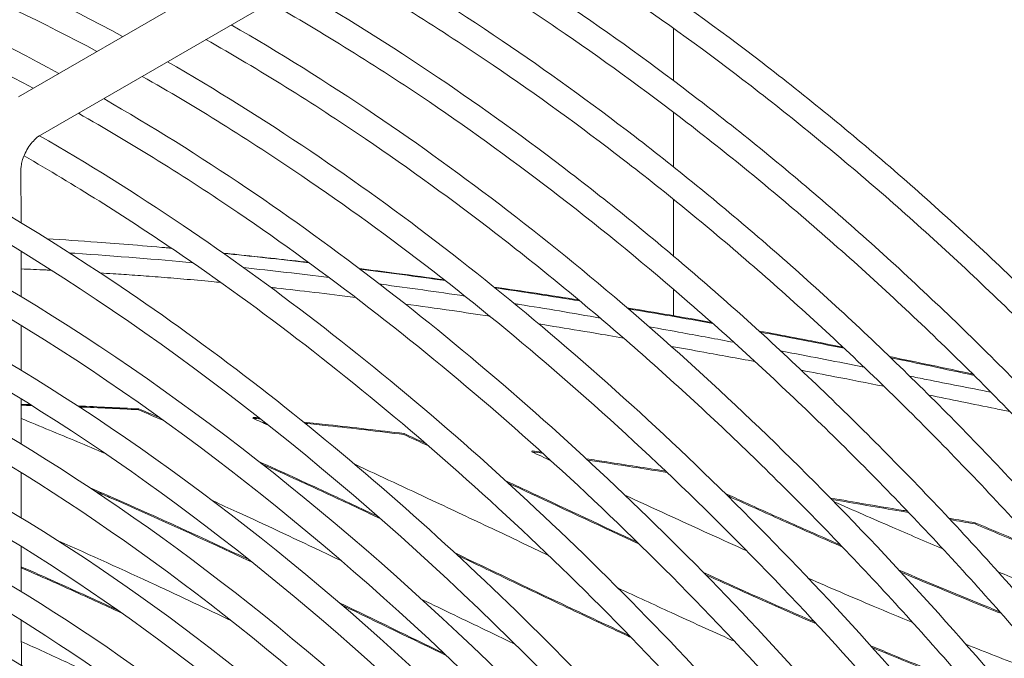
# Model space of a CAD drawing. Units: millimetres. Extents: x 0 to 4200, y 0 to 3130.
# Drawn here: x 1982 to 2091, y 2196 to 2266 of the extents above; entities that cross this region are included whole.
import ezdxf

# ---------------------------------------------------------------- set-up
doc = ezdxf.new("R2010")
doc.units = ezdxf.units.MM
doc.header["$LTSCALE"] = 10
doc.layers.add('Visible (ISO)', color=7, linetype='Continuous', lineweight=18)

msp = doc.modelspace()

# ---------------------------------------------------------------- linework, layer by layer
at = {"layer": 'Visible (ISO)'}
for p, q in [((1981.4, 2257.72), (2031.04, 2286.38)), ((1983.85, 2253.48), (2033.49, 2282.14)), ((2054, 2259.5), (2054, 2265.3)), ((2054, 2249.95), (2054, 2255.99)), ((1981.69, 2243.76), (1981.68, 2249.72)), ((2054, 2240.06), (2054, 2246.36)), ((1981.69, 2235.59), (1981.69, 2240.59)), ((2054, 2233.47), (2054, 2236.39)), ((1981.7, 2227.41), (1981.7, 2232.42)), ((2054, 2230.02), (2054, 2230.02)), ((1981.71, 2219.24), (1981.7, 2224.25)), ((1994.76, 2223.14), (1994.7, 2223.04)), ((2007.43, 2222.2), (2007.38, 2222.1)), ((2024.15, 2220.41), (2024.1, 2220.3)), ((2038.32, 2218.5), (2038.28, 2218.39)), ((1981.71, 2211.07), (1981.71, 2216.07)), ((2087.42, 2210.52), (2087.41, 2210.39)), ((1981.72, 2202.9), (1981.72, 2207.9)), ((1981.73, 2194.73), (1981.72, 2199.72))]:
    msp.add_line(p, q, dxfattribs=at)
for centre, major_axis, start_param, end_param in [((2251.99, 2194.26), (106.75, -184.9), 5.162816, 10.545147), ((2057.53, 2228.97), (1.05, -1.82), 4.023241, 4.023855), ((2058.24, 2229.37), (-1.05, 1.82), 1.179139, 1.179735), ((2058.24, 2229.37), (1.05, -1.82), 4.320732, 4.321328), ((2058.95, 2229.78), (-1.05, 1.82), 1.482816, 1.48339), ((2057.53, 2228.97), (-1.05, 1.82), 4.492255, 4.492675)]:
    msp.add_ellipse(centre, major_axis=major_axis, ratio=0.57735, start_param=start_param, end_param=end_param, dxfattribs=at)
for points, knots in [([(1992.95, 2264.39), (1980.06, 2271.41), (1967.21, 2276.86), (1935.33, 2286.4), (1916.71, 2288.16), (1886.25, 2283.85), (1873.79, 2279.31), (1862.82, 2272.28)], [3.9540423, 3.9540423, 3.9540423, 3.9540423, 4.1624114, 4.1624114, 4.4829627, 4.4829627, 4.7381788, 4.7381788, 4.7381788, 4.7381788]), ([(1990.1, 2262.75), (1978.17, 2269.13), (1966.3, 2274.14), (1935.76, 2283.46), (1917.58, 2285.29), (1898.42, 2282.76), (1895.8, 2282.31), (1893.23, 2281.75)], [3.9622686, 3.9622686, 3.9622686, 3.9622686, 4.1575351, 4.1575351, 4.4769444, 4.4769444, 4.5283961, 4.5283961, 4.5283961, 4.5283961]), ([(1985.88, 2260.31), (1972.99, 2267.33), (1960.14, 2272.78), (1928.26, 2282.32), (1909.64, 2284.08), (1879.28, 2279.78), (1866.91, 2275.29), (1856, 2268.35)], [3.9540423, 3.9540423, 3.9540423, 3.9540423, 4.1624114, 4.1624114, 4.4829627, 4.4829627, 4.7362521, 4.7362521, 4.7362521, 4.7362521]), ([(2158.94, 2152.94), (2158.11, 2154.31), (2157.27, 2155.67), (2152.75, 2162.91), (2148.94, 2168.7), (2141.05, 2180.14), (2136.96, 2185.78), (2128.55, 2196.79), (2124.24, 2202.16), (2115.49, 2212.54), (2111.06, 2217.54), (2102.02, 2227.23), (2097.43, 2231.92), (2088.05, 2240.99), (2083.26, 2245.37), (2073.6, 2253.74), (2068.71, 2257.73), (2058.94, 2265.25), (2054.06, 2268.77), (2043.87, 2275.65), (2038.57, 2278.96), (2033.27, 2282.02)], [3.1817449, 3.1817449, 3.1817449, 3.1817449, 3.2000969, 3.2000969, 3.2797501, 3.2797501, 3.3604341, 3.3604341, 3.441115, 3.441115, 3.5207592, 3.5207592, 3.6004421, 3.6004421, 3.681151, 3.681151, 3.7618517, 3.7618517, 3.8415109, 3.8415109, 3.9272359, 3.9272359, 3.9272359, 3.9272359]), ([(1983.03, 2258.66), (1971.1, 2265.05), (1959.23, 2270.06), (1928.69, 2279.38), (1910.51, 2281.21), (1891.1, 2278.65), (1888.24, 2278.14), (1885.44, 2277.51)], [3.9622686, 3.9622686, 3.9622686, 3.9622686, 4.1575351, 4.1575351, 4.4769444, 4.4769444, 4.5331952, 4.5331952, 4.5331952, 4.5331952]), ([(2156.51, 2151.54), (2155.71, 2152.86), (2154.9, 2154.18), (2150.44, 2161.31), (2146.68, 2167.05), (2138.87, 2178.37), (2134.82, 2183.95), (2126.52, 2194.85), (2122.25, 2200.17), (2113.61, 2210.44), (2109.22, 2215.4), (2100.3, 2224.99), (2095.76, 2229.62), (2086.5, 2238.6), (2081.78, 2242.94), (2072.25, 2251.22), (2067.43, 2255.17), (2057.8, 2262.61), (2052.98, 2266.1), (2042.27, 2273.37), (2036.36, 2277.05), (2030.47, 2280.4)], [3.1820003, 3.1820003, 3.1820003, 3.1820003, 3.1998605, 3.1998605, 3.2791762, 3.2791762, 3.3595223, 3.3595223, 3.4398715, 3.4398715, 3.5191961, 3.5191961, 3.5984823, 3.5984823, 3.6788034, 3.6788034, 3.7591327, 3.7591327, 3.8384422, 3.8384422, 3.9349216, 3.9349216, 3.9349216, 3.9349216]), ([(2151.87, 2148.86), (2151.04, 2150.22), (2150.2, 2151.58), (2145.68, 2158.83), (2141.87, 2164.62), (2133.98, 2176.05), (2129.88, 2181.69), (2121.48, 2192.7), (2117.17, 2198.08), (2108.42, 2208.45), (2103.98, 2213.46), (2094.95, 2223.15), (2090.35, 2227.84), (2080.98, 2236.91), (2076.19, 2241.29), (2066.53, 2249.66), (2061.64, 2253.65), (2051.87, 2261.16), (2046.98, 2264.69), (2036.8, 2271.57), (2031.5, 2274.88), (2026.2, 2277.93)], [3.1817449, 3.1817449, 3.1817449, 3.1817449, 3.2000969, 3.2000969, 3.2797501, 3.2797501, 3.3604341, 3.3604341, 3.441115, 3.441115, 3.5207592, 3.5207592, 3.6004421, 3.6004421, 3.681151, 3.681151, 3.7618517, 3.7618517, 3.8415109, 3.8415109, 3.9272359, 3.9272359, 3.9272359, 3.9272359]), ([(2149.44, 2147.46), (2148.64, 2148.78), (2147.83, 2150.09), (2143.37, 2157.23), (2139.61, 2162.97), (2131.8, 2174.28), (2127.75, 2179.87), (2119.44, 2190.77), (2115.18, 2196.08), (2106.53, 2206.36), (2102.15, 2211.32), (2093.22, 2220.91), (2088.69, 2225.54), (2079.43, 2234.52), (2074.71, 2238.85), (2065.18, 2247.14), (2060.36, 2251.09), (2050.72, 2258.53), (2045.91, 2262.02), (2035.2, 2269.29), (2029.29, 2272.97), (2023.4, 2276.31)], [3.1820003, 3.1820003, 3.1820003, 3.1820003, 3.1998605, 3.1998605, 3.2791762, 3.2791762, 3.3595223, 3.3595223, 3.4398715, 3.4398715, 3.5191961, 3.5191961, 3.5984823, 3.5984823, 3.6788034, 3.6788034, 3.7591327, 3.7591327, 3.8384422, 3.8384422, 3.9349216, 3.9349216, 3.9349216, 3.9349216]), ([(2144.8, 2144.77), (2143.96, 2146.14), (2143.12, 2147.5), (2138.6, 2154.74), (2134.8, 2160.54), (2126.91, 2171.97), (2122.81, 2177.61), (2114.41, 2188.62), (2110.1, 2193.99), (2101.35, 2204.37), (2096.91, 2209.38), (2087.88, 2219.07), (2083.28, 2223.75), (2073.91, 2232.83), (2069.12, 2237.21), (2059.45, 2245.58), (2054.57, 2249.57), (2044.8, 2257.08), (2039.91, 2260.61), (2029.73, 2267.48), (2024.43, 2270.8), (2019.13, 2273.85)], [3.1817449, 3.1817449, 3.1817449, 3.1817449, 3.2000969, 3.2000969, 3.2797501, 3.2797501, 3.3604341, 3.3604341, 3.441115, 3.441115, 3.5207592, 3.5207592, 3.6004421, 3.6004421, 3.681151, 3.681151, 3.7618517, 3.7618517, 3.8415109, 3.8415109, 3.9272359, 3.9272359, 3.9272359, 3.9272359]), ([(2100.6, 2119.84), (2099.9, 2121), (2099.18, 2122.15), (2083.9, 2146.64), (2067.24, 2168.48), (2031.41, 2206.92), (2012.25, 2223.51), (1973.33, 2249.8), (1953.58, 2259.47), (1915.49, 2270.87), (1897.16, 2272.6), (1863.86, 2267.89), (1848.89, 2261.5), (1823.85, 2241.34), (1813.77, 2227.61), (1799.36, 2194.11), (1795.07, 2174.31), (1792.76, 2130.63), (1794.77, 2106.75), (1804.87, 2057.39), (1812.96, 2031.92), (1830.5, 1991.07), (1838.36, 1975.4), (1847.12, 1960.25)], [3.184319, 3.184319, 3.184319, 3.184319, 3.200095, 3.200095, 3.520744, 3.520744, 3.841479, 3.841479, 4.162361, 4.162361, 4.482901, 4.482901, 4.801077, 4.801077, 5.11805, 5.11805, 5.43785, 5.43785, 5.758714, 5.758714, 6.07952, 6.07952, 6.283185, 6.283185, 6.283185, 6.283185]), ([(2142.37, 2143.37), (2141.57, 2144.7), (2140.75, 2146.01), (2136.3, 2153.15), (2132.54, 2158.88), (2124.73, 2170.2), (2120.68, 2175.78), (2112.37, 2186.68), (2108.11, 2192), (2099.46, 2202.27), (2095.08, 2207.23), (2086.15, 2216.83), (2081.62, 2221.46), (2072.36, 2230.44), (2067.64, 2234.77), (2058.1, 2243.06), (2053.29, 2247.01), (2043.65, 2254.44), (2038.84, 2257.94), (2028.12, 2265.21), (2022.22, 2268.89), (2016.32, 2272.23)], [3.1820003, 3.1820003, 3.1820003, 3.1820003, 3.1998605, 3.1998605, 3.2791762, 3.2791762, 3.3595223, 3.3595223, 3.4398715, 3.4398715, 3.5191961, 3.5191961, 3.5984823, 3.5984823, 3.6788034, 3.6788034, 3.7591327, 3.7591327, 3.8384422, 3.8384422, 3.9349216, 3.9349216, 3.9349216, 3.9349216]), ([(2097.62, 2119.55), (2097.15, 2120.3), (2096.68, 2121.06), (2081.79, 2144.93), (2065.31, 2166.55), (2029.91, 2204.6), (2010.99, 2221.04), (1972.66, 2247.06), (1953.25, 2256.64), (1915.91, 2268.04), (1897.99, 2269.84), (1865.34, 2265.53), (1850.64, 2259.36), (1825.92, 2239.61), (1815.91, 2225.98), (1801.79, 2192.7), (1797.63, 2173.12), (1795.52, 2129.96), (1797.55, 2106.41), (1807.61, 2057.67), (1815.64, 2032.5), (1833.01, 1992.1), (1840.79, 1976.59), (1849.46, 1961.6)], [3.189421, 3.189421, 3.189421, 3.189421, 3.199864, 3.199864, 3.519214, 3.519214, 3.838476, 3.838476, 4.157588, 4.157588, 4.47701, 4.47701, 4.798795, 4.798795, 5.121937, 5.121937, 5.442085, 5.442085, 5.761207, 5.761207, 6.080398, 6.080398, 6.283185, 6.283185, 6.283185, 6.283185]), ([(2137.73, 2140.69), (2136.89, 2142.06), (2136.05, 2143.42), (2131.53, 2150.66), (2127.73, 2156.46), (2119.84, 2167.89), (2115.74, 2173.53), (2107.34, 2184.54), (2103.03, 2189.91), (2094.28, 2200.29), (2089.84, 2205.3), (2080.81, 2214.99), (2076.21, 2219.67), (2066.83, 2228.74), (2062.05, 2233.13), (2052.38, 2241.5), (2047.5, 2245.49), (2037.73, 2253), (2032.84, 2256.52), (2022.66, 2263.4), (2017.36, 2266.72), (2012.06, 2269.77)], [3.1817449, 3.1817449, 3.1817449, 3.1817449, 3.2000969, 3.2000969, 3.2797501, 3.2797501, 3.3604341, 3.3604341, 3.441115, 3.441115, 3.5207592, 3.5207592, 3.6004421, 3.6004421, 3.681151, 3.681151, 3.7618517, 3.7618517, 3.8415109, 3.8415109, 3.9272359, 3.9272359, 3.9272359, 3.9272359]), ([(2135.3, 2139.29), (2134.49, 2140.61), (2133.68, 2141.93), (2129.23, 2149.07), (2125.47, 2154.8), (2117.66, 2166.12), (2113.61, 2171.7), (2105.3, 2182.6), (2101.04, 2187.92), (2092.39, 2198.19), (2088.01, 2203.15), (2079.08, 2212.74), (2074.55, 2217.38), (2065.29, 2226.35), (2060.57, 2230.69), (2051.03, 2238.98), (2046.22, 2242.92), (2036.58, 2250.36), (2031.77, 2253.86), (2021.05, 2261.13), (2015.15, 2264.8), (2009.25, 2268.15)], [3.1820003, 3.1820003, 3.1820003, 3.1820003, 3.1998605, 3.1998605, 3.2791762, 3.2791762, 3.3595223, 3.3595223, 3.4398715, 3.4398715, 3.5191961, 3.5191961, 3.5984823, 3.5984823, 3.6788034, 3.6788034, 3.7591327, 3.7591327, 3.8384422, 3.8384422, 3.9349216, 3.9349216, 3.9349216, 3.9349216]), ([(2130.65, 2136.61), (2129.82, 2137.98), (2128.98, 2139.34), (2113.35, 2164.39), (2096.44, 2186.55), (2060.07, 2225.57), (2040.62, 2242.42), (2015.59, 2259.32), (2010.29, 2262.63), (2004.99, 2265.69)], [3.1817449, 3.1817449, 3.1817449, 3.1817449, 3.2000969, 3.2000969, 3.5207592, 3.5207592, 3.8415109, 3.8415109, 3.9272359, 3.9272359, 3.9272359, 3.9272359]), ([(2128.23, 2135.21), (2127.42, 2136.53), (2126.61, 2137.85), (2122.16, 2144.98), (2118.4, 2150.72), (2110.59, 2162.04), (2106.54, 2167.62), (2098.23, 2178.52), (2093.97, 2183.84), (2085.32, 2194.11), (2080.93, 2199.07), (2072.01, 2208.66), (2067.47, 2213.29), (2058.22, 2222.27), (2053.5, 2226.61), (2043.96, 2234.89), (2039.15, 2238.84), (2029.51, 2246.28), (2024.69, 2249.77), (2013.98, 2257.04), (2008.08, 2260.72), (2002.18, 2264.07)], [3.1820003, 3.1820003, 3.1820003, 3.1820003, 3.1998605, 3.1998605, 3.2791762, 3.2791762, 3.3595223, 3.3595223, 3.4398715, 3.4398715, 3.5191961, 3.5191961, 3.5984823, 3.5984823, 3.6788034, 3.6788034, 3.7591327, 3.7591327, 3.8384422, 3.8384422, 3.9349216, 3.9349216, 3.9349216, 3.9349216]), ([(2095.07, 2117.81), (2094.64, 2118.51), (2094.21, 2119.21), (2079.77, 2142.35), (2063.75, 2163.33), (2029.31, 2200.28), (2010.89, 2216.24), (1973.47, 2241.5), (1954.48, 2250.8), (1917.87, 2261.76), (1900.24, 2263.42), (1868.23, 2258.89), (1853.83, 2252.75), (1829.76, 2233.36), (1820.07, 2220.16), (1806.21, 2187.96), (1802.09, 2168.92), (1799.87, 2126.93), (1801.79, 2103.98), (1811.5, 2056.53), (1819.28, 2032.04), (1836.14, 1992.77), (1843.7, 1977.71), (1852.12, 1963.14)], [3.190174, 3.190174, 3.190174, 3.190174, 3.200098, 3.200098, 3.520773, 3.520773, 3.841538, 3.841538, 4.162455, 4.162455, 4.483016, 4.483016, 4.801118, 4.801118, 5.117971, 5.117971, 5.437762, 5.437762, 5.75866, 5.75866, 6.079499, 6.079499, 6.283185, 6.283185, 6.283185, 6.283185]), ([(2093.74, 2114.81), (2093, 2116.02), (2092.26, 2117.22), (2077.66, 2140.63), (2061.82, 2161.4), (2027.81, 2197.97), (2009.63, 2213.76), (1972.8, 2238.76), (1954.16, 2247.97), (1918.28, 2258.92), (1901.07, 2260.66), (1869.7, 2256.52), (1855.58, 2250.61), (1831.82, 2231.63), (1822.21, 2218.53), (1808.64, 2186.55), (1804.64, 2167.73), (1802.62, 2126.26), (1804.58, 2103.63), (1814.25, 2056.81), (1821.96, 2032.62), (1838.64, 1993.8), (1846.13, 1978.9), (1854.46, 1964.49)], [3.182612, 3.182612, 3.182612, 3.182612, 3.199858, 3.199858, 3.519181, 3.519181, 3.838413, 3.838413, 4.157489, 4.157489, 4.476888, 4.476888, 4.798743, 4.798743, 5.122015, 5.122015, 5.442168, 5.442168, 5.761254, 5.761254, 6.080412, 6.080412, 6.283185, 6.283185, 6.283185, 6.283185]), ([(2123.58, 2132.53), (2122.75, 2133.89), (2121.91, 2135.25), (2106.28, 2160.31), (2089.37, 2182.47), (2053, 2221.49), (2033.54, 2238.34), (2008.52, 2255.24), (2003.22, 2258.55), (1997.92, 2261.6)], [3.1817449, 3.1817449, 3.1817449, 3.1817449, 3.2000969, 3.2000969, 3.5207592, 3.5207592, 3.8415109, 3.8415109, 3.9272359, 3.9272359, 3.9272359, 3.9272359]), ([(2121.16, 2131.13), (2120.35, 2132.45), (2119.54, 2133.76), (2104.09, 2158.53), (2087.37, 2180.47), (2051.44, 2219.09), (2032.24, 2235.77), (2006.91, 2252.96), (2001.01, 2256.64), (1995.11, 2259.98)], [3.1820003, 3.1820003, 3.1820003, 3.1820003, 3.1998605, 3.1998605, 3.5191961, 3.5191961, 3.8384422, 3.8384422, 3.9349216, 3.9349216, 3.9349216, 3.9349216]), ([(2116.51, 2128.44), (2115.68, 2129.81), (2114.84, 2131.17), (2099.21, 2156.23), (2082.3, 2178.39), (2045.93, 2217.4), (2026.47, 2234.25), (2001.45, 2251.15), (1996.15, 2254.47), (1990.85, 2257.52)], [3.1817449, 3.1817449, 3.1817449, 3.1817449, 3.2000969, 3.2000969, 3.5207592, 3.5207592, 3.8415109, 3.8415109, 3.9272359, 3.9272359, 3.9272359, 3.9272359]), ([(2114.09, 2127.04), (2113.28, 2128.37), (2112.47, 2129.68), (2097.02, 2154.45), (2080.29, 2176.39), (2044.37, 2215.01), (2025.17, 2231.68), (1999.84, 2248.88), (1993.94, 2252.56), (1988.04, 2255.9)], [3.1820003, 3.1820003, 3.1820003, 3.1820003, 3.1998605, 3.1998605, 3.5191961, 3.5191961, 3.8384422, 3.8384422, 3.9349216, 3.9349216, 3.9349216, 3.9349216]), ([(2094.94, 2106.83), (2093.03, 2110.08), (2091.07, 2113.31), (2075.64, 2138.05), (2060.27, 2158.19), (2027.21, 2193.65), (2009.53, 2208.96), (1973.61, 2233.21), (1955.39, 2242.14), (1920.24, 2252.65), (1903.31, 2254.24), (1872.59, 2249.89), (1858.77, 2243.99), (1835.66, 2225.37), (1826.37, 2212.71), (1813.06, 2181.81), (1809.1, 2163.54), (1806.97, 2123.24), (1808.82, 2101.21), (1818.13, 2055.67), (1825.6, 2032.16), (1841.78, 1994.47), (1849.03, 1980.02), (1857.11, 1966.04)], [3.152485, 3.152485, 3.152485, 3.152485, 3.200101, 3.200101, 3.520804, 3.520804, 3.841602, 3.841602, 4.162557, 4.162557, 4.483141, 4.483141, 4.801162, 4.801162, 5.117885, 5.117885, 5.437666, 5.437666, 5.758602, 5.758602, 6.079475, 6.079475, 6.283185, 6.283185, 6.283185, 6.283185]), ([(1981.68, 2249.72), (1981.68, 2249.85), (1981.7, 2250), (1981.75, 2250.35), (1981.8, 2250.56), (1981.94, 2251), (1982.04, 2251.24), (1982.27, 2251.73), (1982.41, 2251.97), (1982.72, 2252.42), (1982.89, 2252.64), (1983.22, 2252.99), (1983.38, 2253.15), (1983.65, 2253.36), (1983.76, 2253.43), (1983.85, 2253.48)], [3.141593, 3.141593, 3.141593, 3.141593, 3.346075, 3.346075, 3.567222, 3.567222, 3.804127, 3.804127, 4.050242, 4.050242, 4.296332, 4.296332, 4.53263, 4.53263, 4.712389, 4.712389, 4.712389, 4.712389]), ([(2109.41, 2124.34), (2108.58, 2125.71), (2107.74, 2127.07), (2092.11, 2152.12), (2075.2, 2174.27), (2038.84, 2213.28), (2019.39, 2230.13), (1994.36, 2247.03), (1989.05, 2250.35), (1983.74, 2253.41)], [3.1817536, 3.1817536, 3.1817536, 3.1817536, 3.2000969, 3.2000969, 3.5207594, 3.5207594, 3.8415112, 3.8415112, 3.9274456, 3.9274456, 3.9274456, 3.9274456]), ([(1859.45, 1967.39), (1872.03, 1945.62), (1886.63, 1925.03), (1918.4, 1888.28), (1935.55, 1872.13), (1970.65, 1845.91), (1988.59, 1835.83), (2023.44, 1822.75), (2040.33, 1819.75), (2071.43, 1821.05), (2085.62, 1825.4), (2109.94, 1841.07), (2120.06, 1852.46), (2134.99, 1881.09), (2139.85, 1898.27), (2143.84, 1936.67), (2143.01, 1957.86), (2135.74, 2002.16), (2129.31, 2025.27), (2111.5, 2071.05), (2100.11, 2093.73), (2073.53, 2136.33), (2058.34, 2156.26), (2025.71, 2191.34), (2008.27, 2206.49), (1972.95, 2230.47), (1955.06, 2239.31), (1920.65, 2249.81), (1904.15, 2251.48), (1874.06, 2247.52), (1860.52, 2241.85), (1837.73, 2223.65), (1828.51, 2211.08), (1815.49, 2180.4), (1811.66, 2162.35), (1809.72, 2122.57), (1811.6, 2100.86), (1820.88, 2055.94), (1828.28, 2032.74), (1844.28, 1995.5), (1851.46, 1981.21), (1859.45, 1967.39)], [0, 0, 0, 0, 0.319297, 0.319297, 0.638524, 0.638524, 0.957584, 0.957584, 1.276789, 1.276789, 1.598058, 1.598058, 1.921745, 1.921745, 2.242409, 2.242409, 2.56151, 2.56151, 2.8806, 2.8806, 3.199851, 3.199851, 3.519145, 3.519145, 3.838345, 3.838345, 4.157382, 4.157382, 4.476754, 4.476754, 4.798687, 4.798687, 5.1221, 5.1221, 5.442258, 5.442258, 5.761305, 5.761305, 6.080428, 6.080428, 6.283185, 6.283185, 6.283185, 6.283185]), ([(2106.99, 2122.94), (2106.18, 2124.26), (2105.37, 2125.58), (2089.92, 2150.34), (2073.2, 2172.27), (2037.29, 2210.88), (2018.09, 2227.56), (1993.11, 2244.51), (1987.56, 2247.99), (1982.02, 2251.17)], [3.1820045, 3.1820045, 3.1820045, 3.1820045, 3.1998605, 3.1998605, 3.5191959, 3.5191959, 3.8384418, 3.8384418, 3.929214, 3.929214, 3.929214, 3.929214]), ([(1862.11, 1968.93), (1874.3, 1947.85), (1888.45, 1927.91), (1919.26, 1892.32), (1935.92, 1876.68), (1970.09, 1851.27), (1987.59, 1841.52), (2021.66, 1828.92), (2038.24, 1826.08), (2068.71, 1827.66), (2082.62, 1832.03), (2106.27, 1847.5), (2116.04, 1858.52), (2130.62, 1886.14), (2135.39, 1902.78), (2139.45, 1940.01), (2138.7, 1960.62), (2131.74, 2003.66), (2125.53, 2026.09), (2108.29, 2070.5), (2097.26, 2092.47), (2071.5, 2133.75), (2056.78, 2153.04), (2025.11, 2187.02), (2008.17, 2201.69), (1973.76, 2224.92), (1956.29, 2233.47), (1922.61, 2243.54), (1906.39, 2245.07), (1876.95, 2240.88), (1863.71, 2235.23), (1841.57, 2217.39), (1832.66, 2205.26), (1819.91, 2175.66), (1816.12, 2158.15), (1814.07, 2119.54), (1815.84, 2098.44), (1824.76, 2054.8), (1831.92, 2032.29), (1847.42, 1996.17), (1854.37, 1982.32), (1862.11, 1968.93)], [0, 0, 0, 0, 0.320731, 0.320731, 0.641536, 0.641536, 0.962512, 0.962512, 1.283306, 1.283306, 1.601904, 1.601904, 1.918217, 1.918217, 2.237466, 2.237466, 2.558379, 2.558379, 2.879324, 2.879324, 3.200105, 3.200105, 3.520839, 3.520839, 3.841671, 3.841671, 4.162669, 4.162669, 4.483277, 4.483277, 4.80121, 4.80121, 5.117792, 5.117792, 5.437561, 5.437561, 5.758538, 5.758538, 6.07945, 6.07945, 6.283185, 6.283185, 6.283185, 6.283185]), ([(1864.45, 1970.28), (1876.49, 1949.44), (1890.48, 1929.72), (1920.89, 1894.53), (1937.32, 1879.07), (1970.93, 1853.96), (1988.1, 1844.31), (2021.46, 1831.78), (2037.63, 1828.9), (2067.4, 1830.15), (2080.98, 1834.3), (2104.28, 1849.31), (2113.96, 1860.21), (2128.26, 1887.63), (2132.91, 1904.08), (2136.73, 1940.85), (2135.93, 1961.14), (2128.97, 2003.56), (2122.82, 2025.68), (2105.75, 2069.52), (2094.85, 2091.23), (2069.4, 2132.03), (2054.85, 2151.12), (2023.61, 2184.71), (2006.91, 2199.21), (1973.09, 2222.18), (1955.97, 2230.64), (1923.03, 2240.7), (1907.22, 2242.3), (1878.42, 2238.51), (1865.46, 2233.09), (1843.64, 2215.67), (1834.8, 2203.63), (1822.35, 2174.25), (1818.68, 2156.96), (1816.83, 2118.87), (1818.62, 2098.09), (1827.51, 2055.08), (1834.59, 2032.86), (1849.92, 1997.2), (1856.8, 1983.52), (1864.45, 1970.28)], [0, 0, 0, 0, 0.319266, 0.319266, 0.638459, 0.638459, 0.957477, 0.957477, 1.276647, 1.276647, 1.59797, 1.59797, 1.921823, 1.921823, 2.242515, 2.242515, 2.561575, 2.561575, 2.880626, 2.880626, 3.199843, 3.199843, 3.519107, 3.519107, 3.838271, 3.838271, 4.157266, 4.157266, 4.476609, 4.476609, 4.798626, 4.798626, 5.122192, 5.122192, 5.442356, 5.442356, 5.76136, 5.76136, 6.080445, 6.080445, 6.283185, 6.283185, 6.283185, 6.283185]), ([(1984.57, 2241.99), (1986.41, 2241.88), (1988.26, 2241.75), (1992.66, 2241.43), (1995.42, 2241.2), (1998.39, 2240.93)], [5.3006488, 5.3006488, 5.3006488, 5.3006488, 5.6829143, 5.6829143, 6.2039824, 6.2039824, 6.2039824, 6.2039824]), ([(1997.34, 2241.03), (1997.34, 2241.03), (1997.34, 2241.03), (1997.35, 2241.03), (1997.35, 2241.03), (1997.36, 2241.03), (1997.37, 2241.03), (1997.38, 2241.02), (1997.39, 2241.02), (1997.42, 2241.02), (1997.43, 2241.02), (1997.47, 2241.02), (1997.49, 2241.01), (1997.55, 2241.01), (1997.6, 2241.01), (1997.72, 2240.99), (1997.81, 2240.99), (1998.06, 2240.96), (1998.22, 2240.95), (1998.38, 2240.94)], [0.008725, 0.008725, 0.008725, 0.008725, 0.0125349, 0.0125349, 0.0151628, 0.0151628, 0.0190113, 0.0190113, 0.0226178, 0.0226178, 0.0271529, 0.0271529, 0.0340422, 0.0340422, 0.0462823, 0.0462823, 0.0720064, 0.0720064, 0.1226289, 0.1226289, 0.1226289, 0.1226289]), ([(2000.7, 2239.34), (1996.8, 2239.7), (1992.31, 2240.06), (1987.45, 2240.39), (1987.25, 2240.4), (1987.06, 2240.42)], [-6.4848424, -6.4848424, -6.4848424, -6.4848424, -5.6527446, -5.6527446, -5.6178177, -5.6178177, -5.6178177, -5.6178177]), ([(2004.1, 2240.39), (2004.77, 2240.33), (2005.45, 2240.26), (2008.6, 2239.93), (2011.08, 2239.66), (2013.57, 2239.36)], [0.7214223, 0.7214223, 0.7214223, 0.7214223, 0.9344802, 0.9344802, 1.7135721, 1.7135721, 1.7135721, 1.7135721]), ([(1981.69, 2238.64), (1982.61, 2238.61), (1983.53, 2238.57), (1984.46, 2238.53), (1984.65, 2238.52), (1984.85, 2238.51), (1985.05, 2238.5)], [0.90376974, 0.90376974, 0.90376974, 0.90376974, 0.94724187, 0.94724187, 0.94724187, 0.95648272, 0.95648272, 0.95648272, 0.95648272]), ([(1990.47, 2238.2), (1990.92, 2238.17), (1992.12, 2238.1), (1994.28, 2237.95), (1996.85, 2237.76), (1999.67, 2237.53), (2002.07, 2237.32), (2003.5, 2237.18), (2003.83, 2237.15)], [0.1031007, 0.1031007, 0.1031007, 0.1031007, 0.1538462, 0.2307692, 0.3076923, 0.3846154, 0.4615385, 0.4844699, 0.4844699, 0.4844699, 0.4844699]), ([(2019.19, 2238.68), (2020.55, 2238.51), (2021.92, 2238.33), (2025.06, 2237.92), (2026.83, 2237.68), (2028.61, 2237.43)], [2.2995427, 2.2995427, 2.2995427, 2.2995427, 2.7260864, 2.7260864, 3.2763168, 3.2763168, 3.2763168, 3.2763168]), ([(2009.38, 2236.59), (2009.6, 2236.57), (2011.12, 2236.4), (2014.12, 2236.06), (2017.16, 2235.69), (2018.76, 2235.49)], [0.6026113, 0.6026113, 0.6026113, 0.6026113, 0.6153846, 0.6923077, 0.7690948, 0.7690948, 0.7690948, 0.7690948]), ([(2030.88, 2235.64), (2027.77, 2236.1), (2024.68, 2236.54), (2021.54, 2236.95), (2021.49, 2236.96), (2021.44, 2236.97)], [-8.8623499, -8.8623499, -8.8623499, -8.8623499, -8.1458709, -8.1458709, -8.1341724, -8.1341724, -8.1341724, -8.1341724]), ([(1867.1, 1971.83), (1878.76, 1951.67), (1892.29, 1932.6), (1921.76, 1898.57), (1937.69, 1883.61), (1970.36, 1859.32), (1987.09, 1850), (2019.69, 1837.95), (2035.54, 1835.24), (2064.69, 1836.75), (2077.99, 1840.94), (2100.61, 1855.73), (2109.94, 1866.27), (2123.89, 1892.68), (2128.46, 1908.59), (2132.34, 1944.19), (2131.63, 1963.9), (2124.97, 2005.06), (2119.04, 2026.51), (2102.55, 2068.97), (2092, 2089.98), (2067.37, 2129.45), (2053.29, 2147.9), (2023.01, 2180.39), (2006.81, 2194.41), (1973.9, 2216.63), (1957.2, 2224.8), (1924.98, 2234.43), (1909.47, 2235.89), (1881.31, 2231.88), (1868.65, 2226.47), (1847.48, 2209.41), (1838.96, 2197.81), (1826.77, 2169.51), (1823.14, 2152.77), (1821.17, 2115.85), (1822.86, 2095.66), (1831.4, 2053.94), (1838.24, 2032.41), (1853.05, 1997.88), (1859.7, 1984.63), (1867.1, 1971.83)], [0, 0, 0, 0, 0.320765, 0.320765, 0.641607, 0.641607, 0.962627, 0.962627, 1.283457, 1.283457, 1.601989, 1.601989, 1.918135, 1.918135, 2.237349, 2.237349, 2.558303, 2.558303, 2.879292, 2.879292, 3.200108, 3.200108, 3.520876, 3.520876, 3.841747, 3.841747, 4.16279, 4.16279, 4.483425, 4.483425, 4.801262, 4.801262, 5.11769, 5.11769, 5.437447, 5.437447, 5.758468, 5.758468, 6.079422, 6.079422, 6.283185, 6.283185, 6.283185, 6.283185]), ([(2024.27, 2234.76), (2025.92, 2234.54), (2028.93, 2234.11), (2032.21, 2233.62), (2033.66, 2233.4)], [0.8523084, 0.8523084, 0.8523084, 0.8523084, 0.9230769, 0.9758017, 0.9758017, 0.9758017, 0.9758017]), ([(2045.87, 2233.21), (2042.85, 2233.74), (2039.83, 2234.25), (2036.73, 2234.74), (2036.55, 2234.77), (2036.37, 2234.8)], [-9.9936845, -9.9936845, -9.9936845, -9.9936845, -9.3244207, -9.3244207, -9.2833646, -9.2833646, -9.2833646, -9.2833646]), ([(1869.44, 1973.18), (1880.96, 1953.26), (1894.32, 1934.41), (1923.38, 1900.78), (1939.08, 1886), (1971.2, 1862), (1987.61, 1852.79), (2019.48, 1840.81), (2034.93, 1838.06), (2063.38, 1839.24), (2076.35, 1843.21), (2098.61, 1857.54), (2107.87, 1867.96), (2121.53, 1894.16), (2125.97, 1909.89), (2129.62, 1945.03), (2128.86, 1964.42), (2122.2, 2004.95), (2116.32, 2026.09), (2100.01, 2067.99), (2089.59, 2088.74), (2065.27, 2127.74), (2051.36, 2145.97), (2021.51, 2178.07), (2005.55, 2191.94), (1973.23, 2213.89), (1956.87, 2221.97), (1925.4, 2231.59), (1910.3, 2233.12), (1882.79, 2229.51), (1870.39, 2224.33), (1849.54, 2207.68), (1841.1, 2196.18), (1829.2, 2168.1), (1825.69, 2151.58), (1823.93, 2115.18), (1825.65, 2095.32), (1834.14, 2054.22), (1840.91, 2032.98), (1855.56, 1998.91), (1862.13, 1985.83), (1869.44, 1973.18)], [0, 0, 0, 0, 0.319232, 0.319232, 0.638388, 0.638388, 0.957361, 0.957361, 1.276491, 1.276491, 1.597874, 1.597874, 1.921908, 1.921908, 2.24263, 2.24263, 2.561647, 2.561647, 2.880653, 2.880653, 3.199834, 3.199834, 3.519064, 3.519064, 3.83819, 3.83819, 4.157138, 4.157138, 4.47645, 4.47645, 4.798558, 4.798558, 5.122292, 5.122292, 5.442462, 5.442462, 5.761421, 5.761421, 6.080463, 6.080463, 6.283185, 6.283185, 6.283185, 6.283185]), ([(2048.45, 2230.99), (2047.34, 2231.18), (2044.43, 2231.68), (2041.79, 2232.11), (2039.65, 2232.46), (2039.08, 2232.55)], [0.7143999, 0.7143999, 0.7143999, 0.7143999, 0.7777778, 0.8888889, 0.9274767, 0.9274767, 0.9274767, 0.9274767]), ([(2060.67, 2230.52), (2058.74, 2230.88), (2056.91, 2231.22), (2053.76, 2231.79), (2052.52, 2232.02), (2051.28, 2232.24)], [-11.0881992, -11.0881992, -11.0881992, -11.0881992, -10.6710702, -10.6710702, -10.3952734, -10.3952734, -10.3952734, -10.3952734]), ([(2063.46, 2231.77), (2066.04, 2231.29), (2068.62, 2230.8), (2071.72, 2230.19), (2072.24, 2230.09), (2072.76, 2229.98)], [6.8388174, 6.8388174, 6.8388174, 6.8388174, 7.6271949, 7.6271949, 7.7861312, 7.7861312, 7.7861312, 7.7861312]), ([(2063.01, 2228.39), (2061.04, 2228.75), (2057.89, 2229.32), (2054.92, 2229.86), (2053.75, 2230.06)], [0.4633315, 0.4633315, 0.4633315, 0.4633315, 0.5555556, 0.6178436, 0.6178436, 0.6178436, 0.6178436]), ([(2075.09, 2227.77), (2072.22, 2228.34), (2069.37, 2228.9), (2066.34, 2229.47), (2066.1, 2229.52), (2065.87, 2229.56)], [-12.0852579, -12.0852579, -12.0852579, -12.0852579, -11.5007815, -11.5007815, -11.4523469, -11.4523469, -11.4523469, -11.4523469]), ([(2089.16, 2224.99), (2086.73, 2225.47), (2084.41, 2225.92), (2081.38, 2226.52), (2080.77, 2226.65), (2080.16, 2226.77)], [-13.0362933, -13.0362933, -13.0362933, -13.0362933, -12.5510261, -12.5510261, -12.4274758, -12.4274758, -12.4274758, -12.4274758]), ([(2079.94, 2098.15), (2078.33, 2100.9), (2076.68, 2103.62), (2063.24, 2125.15), (2049.81, 2142.75), (2020.91, 2173.75), (2005.45, 2187.14), (1974.04, 2208.33), (1958.11, 2216.14), (1927.36, 2225.32), (1912.55, 2226.71), (1885.67, 2222.87), (1873.59, 2217.71), (1853.38, 2201.43), (1845.26, 2190.36), (1833.62, 2163.36), (1830.15, 2147.38), (1828.28, 2112.15), (1829.89, 2092.89), (1838.03, 2053.08), (1844.55, 2032.53), (1858.69, 1999.58), (1865.04, 1986.94), (1872.1, 1974.72)], [3.154114, 3.154114, 3.154114, 3.154114, 3.200112, 3.200112, 3.520917, 3.520917, 3.84183, 3.84183, 4.162923, 4.162923, 4.483588, 4.483588, 4.801319, 4.801319, 5.117578, 5.117578, 5.437321, 5.437321, 5.758391, 5.758391, 6.079391, 6.079391, 6.283185, 6.283185, 6.283185, 6.283185]), ([(2091.26, 2222.85), (2090.74, 2222.96), (2087.64, 2223.58), (2084.67, 2224.18), (2082.3, 2224.66)], [0.0936659, 0.0936659, 0.0936659, 0.0936659, 0.1111111, 0.1978977, 0.1978977, 0.1978977, 0.1978977]), ([(2077.5, 2096.98), (2075.94, 2099.63), (2074.35, 2102.25), (2061.13, 2123.44), (2047.88, 2140.83), (2019.41, 2171.44), (2004.19, 2184.66), (1973.38, 2205.59), (1957.78, 2213.3), (1927.77, 2222.48), (1913.38, 2223.94), (1887.15, 2220.51), (1875.33, 2215.57), (1855.45, 2199.7), (1847.4, 2188.73), (1836.05, 2161.95), (1832.71, 2146.2), (1831.03, 2111.48), (1832.67, 2092.55), (1840.77, 2053.35), (1847.23, 2033.11), (1861.2, 2000.61), (1867.46, 1988.14), (1874.44, 1976.07)], [3.155248, 3.155248, 3.155248, 3.155248, 3.199825, 3.199825, 3.519017, 3.519017, 3.838101, 3.838101, 4.156998, 4.156998, 4.476275, 4.476275, 4.798484, 4.798484, 5.122403, 5.122403, 5.442579, 5.442579, 5.761486, 5.761486, 6.080482, 6.080482, 6.283185, 6.283185, 6.283185, 6.283185]), ([(1991.02, 2218.2), (1988.96, 2219.08), (1986.9, 2219.94), (1983.79, 2221.22), (1982.75, 2221.65), (1981.71, 2222.07)], [10.296802, 10.296802, 10.296802, 10.296802, 10.96209, 10.96209, 11.299879, 11.299879, 11.299879, 11.299879]), ([(2013.02, 2221.67), (2013.93, 2221.57), (2014.84, 2221.48), (2018.54, 2221.08), (2021.34, 2220.75), (2024.15, 2220.41)], [0.584079, 0.584079, 0.584079, 0.584079, 0.868835, 0.868835, 1.73744, 1.73744, 1.73744, 1.73744]), ([(2013.17, 2221.54), (2014.01, 2221.46), (2014.86, 2221.37), (2018.49, 2220.98), (2021.29, 2220.65), (2024.1, 2220.3)], [0.605939, 0.605939, 0.605939, 0.605939, 0.869305, 0.869305, 1.738375, 1.738375, 1.738375, 1.738375]), ([(2074.83, 2095.45), (2073.35, 2097.96), (2071.84, 2100.45), (2059.11, 2120.85), (2046.32, 2137.61), (2018.81, 2167.12), (2004.09, 2179.86), (1974.19, 2200.04), (1959.01, 2207.47), (1929.73, 2216.21), (1915.63, 2217.53), (1890.03, 2213.87), (1878.52, 2208.95), (1859.29, 2193.44), (1851.56, 2182.91), (1840.47, 2157.21), (1837.17, 2142), (1835.38, 2108.46), (1836.91, 2090.12), (1844.66, 2052.21), (1850.87, 2032.65), (1864.33, 2001.28), (1870.37, 1989.25), (1877.1, 1977.62)], [3.155869, 3.155869, 3.155869, 3.155869, 3.200116, 3.200116, 3.520961, 3.520961, 3.841921, 3.841921, 4.163069, 4.163069, 4.483766, 4.483766, 4.801381, 4.801381, 5.117454, 5.117454, 5.437183, 5.437183, 5.758306, 5.758306, 6.079357, 6.079357, 6.283185, 6.283185, 6.283185, 6.283185]), ([(2008.03, 2217.32), (2010.54, 2216.19), (2013.06, 2215.04), (2017.46, 2213), (2019.35, 2212.12), (2021.23, 2211.23)], [1.455657, 1.455657, 1.455657, 1.455657, 2.282594, 2.282594, 2.903628, 2.903628, 2.903628, 2.903628]), ([(2008.4, 2217.03), (2009.75, 2216.43), (2011.09, 2215.82), (2014.4, 2214.3), (2016.37, 2213.39), (2019.4, 2211.97), (2020.47, 2211.47), (2021.54, 2210.96)], [1.503362, 1.503362, 1.503362, 1.503362, 1.94452, 1.94452, 2.594099, 2.594099, 2.947719, 2.947719, 2.947719, 2.947719]), ([(2040.15, 2206.91), (2038.07, 2207.9), (2035.98, 2208.89), (2031.67, 2210.92), (2029.46, 2211.97), (2024.39, 2214.35), (2021.53, 2215.68), (2018.67, 2217)], [6.445755, 6.445755, 6.445755, 6.445755, 7.145322, 7.145322, 7.883819, 7.883819, 8.835704, 8.835704, 8.835704, 8.835704]), ([(2044.34, 2217.61), (2045.09, 2217.5), (2045.84, 2217.38), (2048.77, 2216.93), (2050.94, 2216.59), (2053.12, 2216.25)], [0.6141283, 0.6141283, 0.6141283, 0.6141283, 0.8439125, 0.8439125, 1.5080705, 1.5080705, 1.5080705, 1.5080705]), ([(2044.49, 2217.47), (2045.18, 2217.36), (2045.87, 2217.26), (2048.79, 2216.81), (2051.03, 2216.46), (2053.27, 2216.1)], [0.6336191, 0.6336191, 0.6336191, 0.6336191, 0.8444613, 0.8444613, 1.5275274, 1.5275274, 1.5275274, 1.5275274]), ([(2072.5, 2094.1), (2071.04, 2096.57), (2069.55, 2099.02), (2057, 2119.14), (2044.39, 2135.68), (2017.31, 2164.81), (2002.84, 2177.39), (1973.52, 2197.3), (1958.68, 2204.64), (1930.15, 2213.37), (1916.46, 2214.76), (1891.51, 2211.5), (1880.27, 2206.81), (1861.36, 2191.72), (1853.7, 2181.28), (1842.9, 2155.8), (1839.73, 2140.81), (1838.13, 2107.79), (1839.7, 2089.77), (1847.4, 2052.49), (1853.55, 2033.23), (1866.84, 2002.31), (1872.8, 1990.44), (1879.43, 1978.97)], [3.155989, 3.155989, 3.155989, 3.155989, 3.199814, 3.199814, 3.518966, 3.518966, 3.838003, 3.838003, 4.156844, 4.156844, 4.476082, 4.476082, 4.798401, 4.798401, 5.122524, 5.122524, 5.442707, 5.442707, 5.761559, 5.761559, 6.080503, 6.080503, 6.283185, 6.283185, 6.283185, 6.283185]), ([(2035.4, 2215.18), (2036.41, 2214.71), (2037.41, 2214.24), (2042.29, 2211.96), (2046.14, 2210.16), (2049.98, 2208.38)], [1.240008, 1.240008, 1.240008, 1.240008, 1.573736, 1.573736, 2.858932, 2.858932, 2.858932, 2.858932]), ([(2035.69, 2214.92), (2036.5, 2214.54), (2037.31, 2214.16), (2042.18, 2211.89), (2046.2, 2210), (2050.22, 2208.14)], [1.276954, 1.276954, 1.276954, 1.276954, 1.546618, 1.546618, 2.892018, 2.892018, 2.892018, 2.892018]), ([(1989.29, 2214.42), (1990.16, 2214.05), (1991.02, 2213.67), (1996.89, 2211.1), (2001.91, 2208.8), (2006.94, 2206.44)], [2.499358, 2.499358, 2.499358, 2.499358, 2.78555, 2.78555, 4.440493, 4.440493, 4.440493, 4.440493]), ([(1989.8, 2214.08), (1990.37, 2213.83), (1990.94, 2213.59), (1996.75, 2211.04), (2002.03, 2208.63), (2007.3, 2206.15)], [2.565327, 2.565327, 2.565327, 2.565327, 2.754195, 2.754195, 4.489936, 4.489936, 4.489936, 4.489936]), ([(2059.72, 2213.76), (2060.05, 2213.61), (2060.39, 2213.46), (2062.67, 2212.43), (2064.6, 2211.56), (2068.53, 2209.8), (2070.52, 2208.93), (2072.51, 2208.06)], [0.535352, 0.535352, 0.535352, 0.535352, 0.647804, 0.647804, 1.294521, 1.294521, 1.963003, 1.963003, 1.963003, 1.963003]), ([(2017.21, 2206.3), (2016.41, 2206.68), (2015.61, 2207.06), (2011.74, 2208.9), (2008.69, 2210.33), (2004.73, 2212.14), (2003.85, 2212.54), (2002.97, 2212.94)], [7.457384, 7.457384, 7.457384, 7.457384, 7.719996, 7.719996, 8.725349, 8.725349, 9.011322, 9.011322, 9.011322, 9.011322]), ([(2062.1, 2207.42), (2060.74, 2208.03), (2059.38, 2208.65), (2054.89, 2210.69), (2051.75, 2212.14), (2048.61, 2213.59)], [4.204769, 4.204769, 4.204769, 4.204769, 4.657911, 4.657911, 5.701182, 5.701182, 5.701182, 5.701182]), ([(2059.96, 2213.53), (2060.18, 2213.43), (2060.39, 2213.33), (2062.54, 2212.36), (2064.46, 2211.49), (2068.51, 2209.69), (2070.62, 2208.75), (2072.73, 2207.83)], [0.565694, 0.565694, 0.565694, 0.565694, 0.638029, 0.638029, 1.281455, 1.281455, 1.990682, 1.990682, 1.990682, 1.990682]), ([(2071.37, 2213.26), (2073.99, 2212.82), (2076.61, 2212.37), (2079.45, 2211.89), (2079.68, 2211.85), (2079.9, 2211.81)], [0.0349036, 0.0349036, 0.0349036, 0.0349036, 0.8326417, 0.8326417, 0.9000757, 0.9000757, 0.9000757, 0.9000757]), ([(2071.52, 2213.11), (2074.09, 2212.67), (2076.65, 2212.24), (2079.49, 2211.75), (2079.77, 2211.71), (2080.05, 2211.66)], [0.0519255, 0.0519255, 0.0519255, 0.0519255, 0.833166, 0.833166, 0.9171865, 0.9171865, 0.9171865, 0.9171865]), ([(2083.83, 2207.64), (2081.95, 2208.43), (2080.08, 2209.23), (2076.06, 2210.97), (2073.91, 2211.91), (2071.76, 2212.86)], [1.809597, 1.809597, 1.809597, 1.809597, 2.441893, 2.441893, 3.162731, 3.162731, 3.162731, 3.162731]), ([(2087.41, 2210.39), (2088.38, 2209.98), (2089.35, 2209.57), (2091.31, 2208.76), (2092.28, 2208.35), (2093.84, 2207.71), (2094.42, 2207.47), (2095, 2207.23)], [0.000001, 0.000001, 0.000001, 0.000001, 0.3285582, 0.3285582, 0.6591138, 0.6591138, 0.8558543, 0.8558543, 0.8558543, 0.8558543]), ([(2087.42, 2210.52), (2088.39, 2210.11), (2089.37, 2209.7), (2091.32, 2208.89), (2092.29, 2208.48), (2093.78, 2207.87), (2094.3, 2207.66), (2094.81, 2207.45)], [0.000001, 0.000001, 0.000001, 0.000001, 0.3291319, 0.3291319, 0.6585803, 0.6585803, 0.8323514, 0.8323514, 0.8323514, 0.8323514]), ([(2069.83, 2092.56), (2068.45, 2094.9), (2067.04, 2097.23), (2054.98, 2116.55), (2042.84, 2132.47), (2016.71, 2160.49), (2002.73, 2172.59), (1974.33, 2191.75), (1959.92, 2198.8), (1932.1, 2207.1), (1918.7, 2208.35), (1894.39, 2204.87), (1883.46, 2200.19), (1865.2, 2185.46), (1857.85, 2175.46), (1847.32, 2151.06), (1844.19, 2136.61), (1842.48, 2104.76), (1843.94, 2087.35), (1851.29, 2051.35), (1857.19, 2032.77), (1869.97, 2002.98), (1875.7, 1991.56), (1882.09, 1980.51)], [3.156677, 3.156677, 3.156677, 3.156677, 3.20012, 3.20012, 3.521011, 3.521011, 3.842021, 3.842021, 4.163231, 4.163231, 4.483963, 4.483963, 4.801449, 4.801449, 5.117317, 5.117317, 5.437029, 5.437029, 5.758212, 5.758212, 6.079319, 6.079319, 6.283185, 6.283185, 6.283185, 6.283185]), ([(2005, 2199.67), (2002.2, 2201.01), (1999.39, 2202.34), (1993.01, 2205.3), (1989.4, 2206.94), (1985.8, 2208.52)], [4.562228, 4.562228, 4.562228, 4.562228, 5.502674, 5.502674, 6.697726, 6.697726, 6.697726, 6.697726]), ([(2029.78, 2207.18), (2030.07, 2207.04), (2030.37, 2206.89), (2034.56, 2204.89), (2038.42, 2203.05), (2044.48, 2200.19), (2046.67, 2199.16), (2048.94, 2198.11), (2049.02, 2198.07), (2049.11, 2198.03)], [3.843329, 3.843329, 3.843329, 3.843329, 3.940858, 3.940858, 5.227352, 5.227352, 5.957445, 5.957445, 5.985265, 5.985265, 5.985265, 5.985265]), ([(2030.05, 2206.92), (2031.99, 2206), (2033.92, 2205.07), (2037.82, 2203.21), (2039.79, 2202.28), (2044.02, 2200.28), (2046.27, 2199.22), (2048.79, 2198.05), (2049.06, 2197.92), (2049.33, 2197.8)], [3.888856, 3.888856, 3.888856, 3.888856, 4.529899, 4.529899, 5.18212, 5.18212, 5.932657, 5.932657, 6.02128, 6.02128, 6.02128, 6.02128]), ([(2067.02, 2092.01), (2065.82, 2094.04), (2064.59, 2096.05), (2052.87, 2114.84), (2040.91, 2130.54), (2015.21, 2158.18), (2001.48, 2170.11), (1973.66, 2189.01), (1959.59, 2195.97), (1932.52, 2204.26), (1919.54, 2205.58), (1895.87, 2202.5), (1885.21, 2198.05), (1867.26, 2183.74), (1859.99, 2173.83), (1849.76, 2149.65), (1846.74, 2135.43), (1845.24, 2104.09), (1846.72, 2087), (1854.03, 2051.63), (1859.86, 2033.35), (1872.48, 2004.01), (1878.13, 1992.75), (1884.43, 1981.86)], [3.1618, 3.1618, 3.1618, 3.1618, 3.199803, 3.199803, 3.518908, 3.518908, 3.837894, 3.837894, 4.156672, 4.156672, 4.475869, 4.475869, 4.798309, 4.798309, 5.122659, 5.122659, 5.442849, 5.442849, 5.761638, 5.761638, 6.080526, 6.080526, 6.283185, 6.283185, 6.283185, 6.283185]), ([(1981.72, 2205.65), (1982.41, 2205.34), (1983.11, 2205.04), (1985.92, 2203.8), (1988.03, 2202.84), (1990.89, 2201.54), (1991.64, 2201.19), (1992.38, 2200.85)], [4.389966, 4.389966, 4.389966, 4.389966, 4.62489, 4.62489, 5.337778, 5.337778, 5.589534, 5.589534, 5.589534, 5.589534]), ([(1981.72, 2205.53), (1982.39, 2205.24), (1983.06, 2204.94), (1985.81, 2203.73), (1987.89, 2202.8), (1990.92, 2201.41), (1991.89, 2200.96), (1992.86, 2200.51)], [4.397131, 4.397131, 4.397131, 4.397131, 4.625758, 4.625758, 5.330019, 5.330019, 5.658997, 5.658997, 5.658997, 5.658997]), ([(2057.32, 2205), (2058.83, 2204.32), (2060.33, 2203.63), (2064.45, 2201.79), (2067.04, 2200.65), (2069.63, 2199.54)], [3.679117, 3.679117, 3.679117, 3.679117, 4.185736, 4.185736, 5.063814, 5.063814, 5.063814, 5.063814]), ([(2078.99, 2205.27), (2082.35, 2203.85), (2085.68, 2202.47), (2089.4, 2200.97), (2089.77, 2200.82), (2090.15, 2200.67)], [2.688224, 2.688224, 2.688224, 2.688224, 3.81867, 3.81867, 3.946446, 3.946446, 3.946446, 3.946446]), ([(2079.19, 2205.06), (2082.44, 2203.68), (2085.68, 2202.34), (2089.38, 2200.84), (2089.86, 2200.65), (2090.33, 2200.46)], [2.714605, 2.714605, 2.714605, 2.714605, 3.810304, 3.810304, 3.971533, 3.971533, 3.971533, 3.971533]), ([(2099.83, 2201.12), (2097.44, 2202.07), (2095.03, 2203.03), (2091.72, 2204.37), (2090.84, 2204.73), (2089.95, 2205.09)], [0.000001, 0.000001, 0.000001, 0.000001, 0.817994, 0.817994, 1.118994, 1.118994, 1.118994, 1.118994]), ([(2057.54, 2204.77), (2058.97, 2204.12), (2060.4, 2203.48), (2064.5, 2201.64), (2067.16, 2200.47), (2069.83, 2199.32)], [3.710029, 3.710029, 3.710029, 3.710029, 4.189529, 4.189529, 5.091989, 5.091989, 5.091989, 5.091989]), ([(2080.51, 2199.46), (2079.05, 2200.06), (2077.59, 2200.67), (2073.72, 2202.3), (2071.32, 2203.34), (2068.91, 2204.39)], [2.149501, 2.149501, 2.149501, 2.149501, 2.641227, 2.641227, 3.446859, 3.446859, 3.446859, 3.446859]), ([(2060.74, 2197.4), (2060.64, 2197.45), (2060.53, 2197.49), (2058.2, 2198.53), (2055.96, 2199.55), (2051.78, 2201.47), (2049.83, 2202.37), (2047.86, 2203.29), (2047.85, 2203.29), (2047.84, 2203.3)], [4.135187, 4.135187, 4.135187, 4.135187, 4.169201, 4.169201, 4.923872, 4.923872, 5.580799, 5.580799, 5.584778, 5.584778, 5.584778, 5.584778]), ([(2036.47, 2197.05), (2035.66, 2197.44), (2034.85, 2197.83), (2031.71, 2199.33), (2029.38, 2200.46), (2026.73, 2201.73), (2026.42, 2201.88), (2026.1, 2202.03)], [5.342637, 5.342637, 5.342637, 5.342637, 5.610712, 5.610712, 6.380305, 6.380305, 6.483256, 6.483256, 6.483256, 6.483256]), ([(2063.29, 2092.25), (2062.51, 2093.55), (2061.71, 2094.85), (2050.85, 2112.25), (2039.35, 2127.32), (2014.61, 2153.86), (2001.37, 2165.31), (1974.48, 2183.46), (1960.82, 2190.13), (1934.48, 2197.99), (1921.78, 2199.17), (1898.75, 2195.86), (1888.4, 2191.43), (1871.11, 2177.48), (1864.15, 2168.01), (1854.18, 2144.91), (1851.2, 2131.23), (1849.58, 2101.07), (1850.96, 2084.58), (1857.92, 2050.49), (1863.51, 2032.9), (1875.61, 2004.69), (1881.04, 1993.87), (1887.09, 1983.4)], [3.174456, 3.174456, 3.174456, 3.174456, 3.200125, 3.200125, 3.521066, 3.521066, 3.842133, 3.842133, 4.163411, 4.163411, 4.484182, 4.484182, 4.801524, 4.801524, 5.117165, 5.117165, 5.436857, 5.436857, 5.758107, 5.758107, 6.079276, 6.079276, 6.283185, 6.283185, 6.283185, 6.283185]), ([(1993.27, 2192), (1992.2, 2192.51), (1991.12, 2193.02), (1988.95, 2194.05), (1987.86, 2194.56), (1985.09, 2195.84), (1983.41, 2196.61), (1981.72, 2197.37)], [2.157591, 2.157591, 2.157591, 2.157591, 2.517613, 2.517613, 2.88188, 2.88188, 3.442055, 3.442055, 3.442055, 3.442055]), ([(2061.06, 2090.73), (2060.27, 2092.04), (2059.46, 2093.35), (2048.74, 2110.54), (2037.42, 2125.39), (2013.11, 2151.54), (2000.12, 2162.84), (1973.81, 2180.72), (1960.49, 2187.3), (1934.89, 2195.15), (1922.61, 2196.4), (1900.23, 2193.5), (1890.15, 2189.29), (1873.17, 2175.75), (1866.29, 2166.38), (1856.61, 2143.49), (1853.76, 2130.04), (1852.34, 2100.4), (1853.74, 2084.23), (1860.67, 2050.76), (1866.18, 2033.47), (1878.12, 2005.72), (1883.47, 1995.06), (1889.42, 1984.76)], [3.173612, 3.173612, 3.173612, 3.173612, 3.199789, 3.199789, 3.518844, 3.518844, 3.837772, 3.837772, 4.156481, 4.156481, 4.47563, 4.47563, 4.798206, 4.798206, 5.122808, 5.122808, 5.443006, 5.443006, 5.761726, 5.761726, 6.080551, 6.080551, 6.283185, 6.283185, 6.283185, 6.283185]), ([(2075.82, 2196.91), (2076.58, 2196.6), (2077.33, 2196.28), (2080.93, 2194.8), (2083.77, 2193.66), (2086.6, 2192.55)], [5.765492, 5.765492, 5.765492, 5.765492, 6.022585, 6.022585, 6.993166, 6.993166, 6.993166, 6.993166]), ([(2076.01, 2196.7), (2076.59, 2196.46), (2077.18, 2196.22), (2080.77, 2194.73), (2083.78, 2193.52), (2086.77, 2192.35)], [5.792352, 5.792352, 5.792352, 5.792352, 5.99128, 5.99128, 7.01843, 7.01843, 7.01843, 7.01843]), ([(2096.73, 2193.04), (2096.54, 2193.11), (2096.35, 2193.18), (2095.06, 2193.67), (2093.96, 2194.1), (2090.71, 2195.35), (2088.54, 2196.21), (2086.38, 2197.07)], [0.311944, 0.311944, 0.311944, 0.311944, 0.377802, 0.377802, 0.754582, 0.754582, 1.48807, 1.48807, 1.48807, 1.48807])]:
    msp.add_open_spline(points, degree=3, knots=knots, dxfattribs=at)
for points in [[(2004.12, 2240.37), (2007.11, 2240.07), (2010.28, 2239.72), (2013.63, 2239.32)], [(2015.85, 2237.69), (2012.62, 2238.09), (2009.46, 2238.46), (2006.36, 2238.79)], [(2019.27, 2238.62), (2022.28, 2238.24), (2025.43, 2237.82), (2028.71, 2237.35)], [(2034.1, 2236.64), (2037.22, 2236.19), (2040.35, 2235.71), (2043.49, 2235.21)], [(2034.21, 2236.56), (2037.35, 2236.09), (2040.48, 2235.61), (2043.62, 2235.11)], [(2048.86, 2234.34), (2051.97, 2233.82), (2055.09, 2233.28), (2058.2, 2232.73)], [(2049, 2234.23), (2052.09, 2233.71), (2055.2, 2233.18), (2058.33, 2232.61)], [(2063.59, 2231.65), (2066.57, 2231.1), (2069.68, 2230.5), (2072.9, 2229.86)], [(2077.92, 2228.94), (2081, 2228.31), (2084.08, 2227.66), (2087.15, 2227)], [(2078.06, 2228.81), (2081.05, 2228.19), (2084.13, 2227.54), (2087.29, 2226.85)], [(2071.87, 2226.71), (2070.6, 2226.95), (2069.37, 2227.19), (2068.16, 2227.42)], [(2077.29, 2225.65), (2075.42, 2226.02), (2073.62, 2226.37), (2071.87, 2226.71)], [(1981.7, 2223.64), (1982.04, 2223.63), (1982.38, 2223.62), (1982.72, 2223.62)], [(1981.7, 2223.54), (1982.1, 2223.54), (1982.49, 2223.53), (1982.88, 2223.52)], [(1988, 2223.46), (1990.24, 2223.37), (1992.49, 2223.26), (1994.76, 2223.14)], [(1988.15, 2223.35), (1990.32, 2223.27), (1992.5, 2223.17), (1994.7, 2223.04)], [(1994.7, 2223.04), (1995.66, 2222.63), (1996.61, 2222.22), (1997.57, 2221.81)], [(1994.76, 2223.14), (1995.56, 2222.8), (1996.35, 2222.46), (1997.15, 2222.12)], [(2009.12, 2221.33), (2008.54, 2221.59), (2007.96, 2221.84), (2007.38, 2222.1)], [(2007.38, 2222.1), (2007.66, 2222.08), (2007.95, 2222.05), (2008.24, 2222.02)], [(2007.43, 2222.2), (2007.65, 2222.18), (2007.87, 2222.16), (2008.09, 2222.14)], [(2024.1, 2220.3), (2025.01, 2219.88), (2025.92, 2219.46), (2026.84, 2219.04)], [(2024.15, 2220.41), (2024.94, 2220.04), (2025.73, 2219.68), (2026.52, 2219.31)], [(2040.43, 2217.39), (2039.71, 2217.72), (2039, 2218.06), (2038.28, 2218.39)], [(2038.28, 2218.39), (2038.69, 2218.33), (2039.11, 2218.27), (2039.53, 2218.21)], [(2038.32, 2218.5), (2038.67, 2218.45), (2039.02, 2218.4), (2039.38, 2218.34)], [(2084.5, 2211.02), (2085.47, 2210.86), (2086.45, 2210.69), (2087.42, 2210.52)], [(2084.65, 2210.87), (2085.57, 2210.71), (2086.49, 2210.55), (2087.41, 2210.39)], [(2016.97, 2201.66), (2020.85, 2199.79), (2024.73, 2197.91), (2028.6, 2196.04)], [(2017.29, 2201.39), (2021.15, 2199.53), (2025.01, 2197.65), (2028.86, 2195.79)]]:
    msp.add_open_spline(points, degree=3, dxfattribs=at)

doc.saveas('drawing.dxf')
